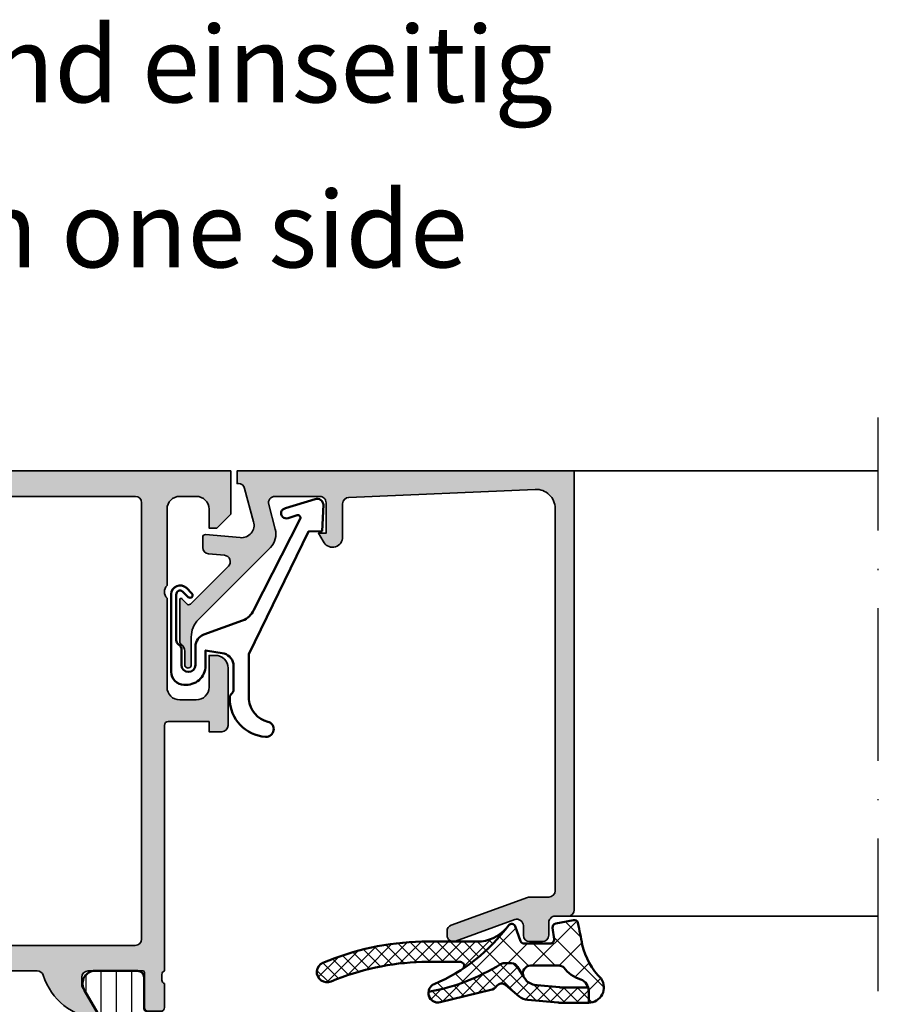
# Model space of a CAD drawing. Units: millimetres. Extents: x 2530 to 23610, y -334 to 3711.
# Drawn here: x 5403 to 5471, y 2101 to 2179 of the extents above; entities that cross this region are included whole.
import ezdxf

# ---------------------------------------------------------------- set-up
doc = ezdxf.new("R2010")
doc.units = ezdxf.units.MM
doc.linetypes.add('ACAD_ISO10W100', pattern=[18, 12, -3, 0, -3])
for name, color, linetype, lineweight in [('S02_Testi', 1, 'Continuous', 25), ('S03_AL_Contorno', 255, 'Continuous', 35), ('S03_AL_Kontur', 255, 'Continuous', 35), ('S04_AL_Schraffur', 253, 'Continuous', 25), ('S04_AL_Trattaggio', 253, 'Continuous', 25), ('S05_EPDM_Contorno', 43, 'Continuous', 50), ('S06_EPDM_Tratteggio', 43, 'Continuous', 25), ('S07_Isolation_Kontur', 91, 'Continuous', 50), ('S07_Listello_Contorno', 91, 'Continuous', 50), ('S08_Isolation_Schraffur', 91, 'Continuous', 25), ('S08_Listello_Tratteggio', 91, 'Continuous', 25), ('S13_Accessori_Contorno', 32, 'Continuous', 50), ('S13_Zubehör_Kontur', 32, 'Continuous', 50), ('S18_Linea di mezzeria', 10, 'ACAD_ISO10W100', 25)]:
    doc.layers.add(name, color=color, linetype=linetype, lineweight=lineweight)
doc.styles.get("Standard").update_dxf_attribs({"font": 'arial.ttf'})

# ---------------------------------------------------------------- blocks, each defined once
blk = doc.blocks.new('438410_s')
at = {"layer": 'S04_AL_Schraffur'}
h = blk.add_hatch(color=256, dxfattribs=at)
edge = h.paths.add_edge_path(flags=16)
edge.add_line((-53.30000000000018, -13.5381197846483), (-53.30000000000018, -10.69999999999993))
edge.add_arc((-52.80000000000018, -10.69999999999993), 0.5, 90, 180, ccw=False)
edge.add_line((-52.80000000000018, -10.19999999999993), (-47.19999999999982, -10.19999999999993))
edge.add_arc((-47.19999999999976, -9.199999999999989), 0.9999999999999432, 269.9999999999968, 359.9999999999968)
edge.add_line((-46.19999999999982, -9.200000000000045), (-46.19999999999982, -2.5))
edge.add_arc((-45.69999999999982, -2.5), 0.5, 90, 180, ccw=False)
edge.add_line((-45.69999999999982, -2), (-7.5, -2))
edge.add_arc((-7.5, -2.5), 0.5, 0, 90, ccw=False)
edge.add_line((-7, -2.5), (-7, -36.79999999999995))
edge.add_arc((-7.5, -36.79999999999995), 0.5, 270, 360, ccw=False)
edge.add_line((-7.5, -37.29999999999995), (-50.5, -37.29999999999995))
edge.add_arc((-50.5, -36.79999999999995), 0.5, 180, 270, ccw=False)
edge.add_line((-51, -36.79999999999995), (-51, -36.19999999999993))
edge.add_arc((-51.5, -36.19999999999993), 0.5, 0, 90)
edge.add_line((-51.5, -35.69999999999993), (-52.80000000000018, -35.69999999999993))
edge.add_arc((-52.80000000000024, -35.19999999999999), 0.4999999999999432, 180.0000000000065, 270.0000000000065, ccw=False)
edge.add_line((-53.30000000000018, -35.20000000000005), (-53.30000000000018, -25.79999999999995))
edge.add_line((-53.30000000000018, -25.79999999999995), (-52.5, -25))
edge.add_line((-52.5, -25), (-52.5, -14))
edge.add_line((-52.5, -14), (-53.30000000000018, -13.5381197846483))
edge = h.paths.add_edge_path()
edge.add_line((-5.199999999999818, -42.17999799999996), (-5.199999999999818, -40.29998699999146))
edge.add_arc((-5.121132904356678, -40.03244365946838), 0.2789255417372794, 178.8371299271272, 253.575405444659, ccw=False)
edge.add_line((-5.400000999999975, -40.02678299999138), (-5.400000999999975, -39.57318899999143))
edge.add_arc((-5.121163553456863, -39.56752059199317), 0.2788950563274969, 106.41987641946949, 181.1645893740748, ccw=False)
edge.add_line((-5.199999999999818, -39.29999999999995), (-5.199999999999818, -20))
edge.add_arc((-4.899999999999975, -19.99999999999989), 0.2999999999998426, 90.00000000002211, 180.000000000021, ccw=False)
edge.add_line((-4.900000000000091, -19.70000000000005), (-1.699999999999818, -19.69999999999993))
edge.add_line((-1.699999999999818, -19.69999999999993), (-1.699999999999818, -20.5))
edge.add_line((-1.699999999999818, -20.5), (-0.6999999999998181, -20.5))
edge.add_arc((-0.699999999999811, -20.00000000000001), 0.4999999999999929, 269.9999999999992, 360.0000000000008)
edge.add_line((-0.1999999999998181, -20), (-0.1999999999998181, -15.5))
edge.add_arc((-1.199999999999818, -15.5), 1, 0, 90)
edge.add_line((-1.199999999999818, -14.5), (-1.699999999999818, -14.5))
edge.add_line((-1.699999999999818, -14.5), (-1.699999999999818, -17))
edge.add_arc((-2.699999999999818, -17), 1, 270, 360, ccw=False)
edge.add_line((-2.699999999999818, -18), (-4, -18))
edge.add_arc((-4, -17), 1, 180, 270, ccw=False)
edge.add_line((-5, -17), (-5, -10))
edge.add_arc((-4.474999999999995, -9.5), 0.7250000000000035, 136.3971810272967, 223.6028189727033, ccw=False)
edge.add_line((-5, -9), (-5, -3))
edge.add_arc((-4, -3), 1, 90, 180, ccw=False)
edge.add_line((-4, -2), (-2.699999999999818, -2))
edge.add_arc((-2.699999999999818, -3), 1, 0, 90, ccw=False)
edge.add_line((-1.699999999999818, -3), (-1.699999999999818, -4.5))
edge.add_line((-1.699999999999818, -4.5), (-1.099999999999909, -4.5))
edge.add_line((-1.099999999999909, -4.5), (0, -3.399999999999977))
edge.add_line((0, -3.399999999999977), (0, 0))
edge.add_line((0, 0), (-47.5, 0))
edge.add_arc((-47.5, -0.5), 0.5, 90, 180)
edge.add_line((-48, -0.5), (-48, -8))
edge.add_arc((-48.49999999999999, -8.000000000000007), 0.4999999999999929, -90.0000000000008, 7.958078640513122e-13, ccw=False)
edge.add_line((-48.5, -8.5), (-57.5, -8.5))
edge.add_arc((-57.5, -9), 0.5, 90, 180)
edge.add_line((-58, -9), (-58, -9.299999999999955))
edge.add_arc((-57.5, -9.299999999999955), 0.5, 180, 270)
edge.add_line((-57.5, -9.799999999999955), (-55, -9.799999999999955))
edge.add_line((-55, -9.799999999999955), (-55, -16.5))
edge.add_arc((-55.52502695399266, -17), 0.7250195186467798, -43.601349951591374, 43.601349951591374, ccw=False)
edge.add_line((-55, -17.5), (-55, -21.5))
edge.add_arc((-55.52502695399266, -22), 0.7250195186467849, -43.60134995159109, 43.60134995159109, ccw=False)
edge.add_line((-55, -22.5), (-55, -35.19999999999993))
edge.add_arc((-55.50000000000006, -35.19999999999999), 0.5000000000000568, -89.99999999999352, 6.480149750132114e-12, ccw=False)
edge.add_line((-55.5, -35.70000000000005), (-58.5, -35.69999999999993))
edge.add_arc((-58.5, -36.19999999999993), 0.5, 90, 180)
edge.add_line((-59, -36.19999999999993), (-59, -39.29999999999995))
edge.add_arc((-59.07883644654303, -39.56752059199322), 0.2788950563275736, -1.1645893740861766, 73.58012358051928, ccw=False)
edge.add_line((-58.79999899999984, -39.57318899999154), (-58.79999899999984, -40.0267829999915))
edge.add_arc((-59.07886709564306, -40.03244365946843), 0.2789255417371978, -73.57540544467122, 1.1628700728613808, ccw=False)
edge.add_line((-59, -40.29998699999146), (-59, -42.17999799999996))
edge.add_arc((-58.69999999999987, -42.1799979999999), 0.3000000000001251, 180.0000000000108, 270.0000000000109)
edge.add_line((-58.69999999999982, -42.47999800000002), (-57.72002568095741, -42.47999800000002))
edge.add_arc((-57.72002568095735, -42.1799979999999), 0.3000000000001251, 269.9999999999891, 359.9999999999892)
edge.add_line((-57.42002568095722, -42.17999799999996), (-57.42002568095722, -39.41999999999996))
edge.add_arc((-57.30002568095728, -39.4199999999999), 0.1199999999999477, 90.00000000002723, 180.0000000000271, ccw=False)
edge.add_line((-57.30002568095733, -39.29999999999995), (-53, -39.29999999999995))
edge.add_arc((-53, -39.79999999999995), 0.5, 0, 90, ccw=False)
edge.add_line((-52.5, -39.79999999999995), (-52.5, -40.5))
edge.add_line((-52.5, -40.5), (-53.88149545762235, -42.89282032302754))
edge.add_arc((-53.76188021535176, -42.96188021535175), 0.1381197846482678, 149.9999999999626, 275.6225775507579)
edge.add_arc((-54.23822324117393, -38.12339113815212), 5.000000000000096, 275.6225775507932, 342.2515836439296)
edge.add_arc((-49, -39.79999999999999), 0.5000000000000353, 90, 162.2515836439301, ccw=False)
edge.add_line((-49, -39.29999999999995), (-15.19999999999982, -39.29999999999995))
edge.add_arc((-15.19999999999974, -39.79999999999993), 0.4999999999999787, 17.74841635607868, 90.00000000000881, ccw=False)
edge.add_arc((-9.961776758826039, -38.12339113815241), 4.999999999999835, 197.7484163560665, 264.377422449203)
edge.add_arc((-10.43811978464829, -42.96188021535163), 0.1381197846484073, 264.3774224491544, 389.9999999999487)
edge.add_line((-10.31850454237747, -42.89282032302754), (-11.69999999999982, -40.5))
edge.add_line((-11.69999999999982, -40.5), (-11.69999999999982, -39.79999999999995))
edge.add_arc((-11.19999999999982, -39.79999999999995), 0.4999999999999964, 89.9999999999996, 180, ccw=False)
edge.add_line((-11.19999999999982, -39.29999999999995), (-6.89997431904294, -39.29999999999995))
edge.add_arc((-6.899974319042769, -39.42000000000013), 0.1200000000001751, 8.139977580867708e-11, 90.00000000008151, ccw=False)
edge.add_line((-6.779974319042594, -39.41999999999996), (-6.779974319042594, -42.17999799999996))
edge.add_arc((-6.479974319042697, -42.17999800000013), 0.2999999999998977, 179.9999999999674, 269.9999999999674)
edge.add_line((-6.479974319042867, -42.47999800000002), (-5.5, -42.47999800000002))
edge.add_arc((-5.499999999999943, -42.1799979999999), 0.3000000000001251, 269.9999999999891, 359.9999999999892)
at = {"layer": 'S03_AL_Kontur'}
for points in [[(-5.199999999999818, -42.17999799999996), (-5.199999999999818, -40.29998699999146, -0.3381811729244387), (-5.400000999999975, -40.02678299999138), (-5.400000999999975, -39.57318899999143, -0.338212474236961), (-5.199999999999818, -39.29999999999995), (-5.199999999999818, -20, -0.4142135623730909), (-4.900000000000091, -19.70000000000005), (-1.699999999999818, -19.69999999999993), (-1.699999999999818, -20.5), (-0.6999999999998181, -20.5, 0.4142135623731034), (-0.1999999999998181, -20), (-0.1999999999998181, -15.5, 0.414213562373095), (-1.199999999999818, -14.5), (-1.699999999999818, -14.5), (-1.699999999999818, -17, -0.414213562373095), (-2.699999999999818, -18), (-4, -18, -0.414213562373095), (-5, -17), (-5, -10, -0.3999999999999975), (-5, -9), (-5, -3, -0.414213562373095), (-4, -2), (-2.699999999999818, -2, -0.414213562373095), (-1.699999999999818, -3), (-1.699999999999818, -4.5), (-1.099999999999909, -4.5), (0, -3.399999999999977), (0, 0), (-47.5, 0, 0.414213562373095), (-48, -0.5), (-48, -8, -0.4142135623731034), (-48.5, -8.5), (-57.5, -8.5, 0.414213562373095), (-58, -9), (-58, -9.299999999999955, 0.414213562373095), (-57.5, -9.799999999999955), (-55, -9.799999999999955), (-55, -16.5, -0.3999851293082442), (-55, -17.5), (-55, -21.5, -0.39998512930824), (-55, -22.5), (-55, -35.19999999999993, -0.414213562373095), (-55.5, -35.70000000000005), (-58.5, -35.69999999999993, 0.4142135623730951), (-59, -36.19999999999993), (-59, -39.29999999999995, -0.338212474236961), (-58.79999899999984, -39.57318899999154), (-58.79999899999984, -40.0267829999915, -0.3381811729244406), (-59, -40.29998699999146), (-59, -42.17999799999996, 0.414213562373095), (-58.69999999999982, -42.47999800000002), (-57.72002568095741, -42.47999800000002, 0.414213562373095), (-57.42002568095722, -42.17999799999996), (-57.42002568095722, -39.41999999999996, -0.414213562373095), (-57.30002568095733, -39.29999999999995), (-53, -39.29999999999995, -0.414213562373095), (-52.5, -39.79999999999995), (-52.5, -40.5), (-53.88149545762235, -42.89282032302754, 0.610537833401039), (-53.74834792059528, -43.09933548774939, 0.2992013024098278), (-49.47620211283402, -39.64758101255927, -0.3261337620560248), (-49, -39.29999999999995), (-15.19999999999982, -39.29999999999995, -0.3261337620560253), (-14.7237978871658, -39.64758101255916, 0.2992013024098283), (-10.45165207940499, -43.09933548774939, 0.6105378334010372), (-10.31850454237747, -42.89282032302754), (-11.69999999999982, -40.5), (-11.69999999999982, -39.79999999999995, -0.4142135623730992), (-11.19999999999982, -39.29999999999995), (-6.89997431904294, -39.29999999999995, -0.414213562373095), (-6.779974319042594, -39.41999999999996), (-6.779974319042594, -42.17999799999996, 0.414213562373095), (-6.479974319042867, -42.47999800000002), (-5.5, -42.47999800000002, 0.414213562373095)], [(-53.30000000000018, -13.5381197846483), (-53.30000000000018, -10.69999999999993, -0.414213562373095), (-52.80000000000018, -10.19999999999993), (-47.19999999999982, -10.19999999999993, 0.414213562373095), (-46.19999999999982, -9.200000000000045), (-46.19999999999982, -2.5, -0.414213562373095), (-45.69999999999982, -2), (-7.5, -2, -0.414213562373095), (-7, -2.5), (-7, -36.79999999999995, -0.414213562373095), (-7.5, -37.29999999999995), (-50.5, -37.29999999999995, -0.4142135623730909), (-51, -36.79999999999995), (-51, -36.19999999999993, 0.414213562373095), (-51.5, -35.69999999999993), (-52.80000000000018, -35.69999999999993, -0.4142135623730992), (-53.30000000000018, -35.20000000000005), (-53.30000000000018, -25.79999999999995), (-52.5, -25), (-52.5, -14)]]:
    blk.add_lwpolyline(points, format="xyb", close=True, dxfattribs=at)
blk = doc.blocks.new('224581_0200_s')
at = {"layer": 'S08_Isolation_Schraffur'}
h = blk.add_hatch(dxfattribs=at)
h.set_pattern_fill('LINIE', color=256, scale=1.2, angle=90, style=0)
h.set_pattern_definition([(90, (0, 0), (-1.2, 7.347638122934263e-17), [])])
h.paths.add_polyline_path([(5.301918260240181, 17.48999529203046, -0.6426580779537718), (6.285481498099455, 15.95954228338621), (4.039011283692735, 12.04962795429141, 0.5766514191956219), (4.212425701844338, 11.74999141693115), (6.099155752811384, 11.74999141693115, -0.4154232938213177), (6.299995422363283, 11.5491594083367), (6.299995422363279, 10.6507632083324, -0.4153621202894098), (6.099197661055506, 10.44997310638428), (3.999992370605463, 10.44997310638428, 0.4131238755500359), (3.79999542236328, 10.24999141693107), (3.799995422363281, 8.949971199035643, 0.4130659365041989), (3.999999999999564, 8.749958992004393), (4.35499572753904, 8.749958992004393, -2.20216048510782), (1.995274690261267, 9.150720810310432, -0.4199643883604092), (2.199996948242188, 8.950754735189626), (2.199996948242188, 10.34996700286865, 0.3639851659877202), (2.03400157544655, 10.54700405403368), (0.1999969482421869, 10.70748043060303, -0.4141912170818524), (-3.33066907387547e-16, 10.90827618512275), (5.7789553022786e-17, 14.28999821823644), (1.310331369553372, 14.28999838897209, 0.4142540356571993), (1.610331327593927, 14.59003988279928), (1.609930226745895, 17.48999540415964)])
at = {"layer": 'S07_Isolation_Kontur'}
blk.add_lwpolyline([(1.310331369553372, 14.28999838897209, 0.4142540356571995), (1.610331327593927, 14.59003988279928), (1.609999382936028, 16.9899967719084, -0.4142166549144977), (2.109997999999717, 17.4899953889721), (5.586539498099468, 17.48999528338624, -0.5460410483302787), (6.285481498099462, 15.95954228338623), (4.039011283692735, 12.04962795429141, 0.5766514191956277), (4.212425701844341, 11.74999141693115), (6.099990844726567, 11.74999141693115, -0.4130048648559601), (6.299995422363283, 11.5499792098999), (6.299995422363279, 10.64998531341552, -0.4130659365048324), (6.099990844726573, 10.44997310638428), (3.999992370605463, 10.44997310638428, 0.4131238755499246), (3.79999542236328, 10.24999141693115), (3.799995422363281, 8.949971199035643, 0.4130659365048351), (4.000000000000001, 8.749958992004393), (4.35499572753904, 8.749958992004393, -1.786199737492122), (1.644996643066406, 8.749958992004393), (1.999992370605469, 8.749958992004395, 0.4130577144917563), (2.199996948242188, 8.949971199035645), (2.199996948242188, 10.34996700286865, 0.413054711703699), (1.999999999999995, 10.5499792098999), (0.1999969482421869, 10.70748043060303, -0.4130465342687129), (-3.330669073875469e-16, 10.90749263763428), (0, 13.78999828338623, -0.4142135242092262), (0.4999999348501949, 14.28999828338623)], format="xyb", close=True, dxfattribs=at)
blk = doc.blocks.new('284671_s_kv')
at = {"layer": 'S08_Listello_Tratteggio'}
h = blk.add_hatch(dxfattribs=at)
h.set_pattern_fill('LINIE', color=256, scale=1.2, angle=90, style=0)
h.set_pattern_definition([(90, (0, 0), (-1.2, 7.347880794884119e-17), [])])
edge = h.paths.add_edge_path()
edge.add_arc((0.5000000149284913, 3.709997000000206), 0.5000000000002078, 180.0000122189525, 270, ccw=False)
edge.add_line((1.492829502185295e-08, 3.70999689336973), (5.295367002133843e-05, 32.39996238098755))
edge.add_arc((0.2000529536700193, 32.39996243423532), 0.2000000000000051, 89.99999999999432, 180.0000152543637, ccw=False)
edge.add_line((0.2000529536700393, 32.59996243423532), (1.826067702082919, 32.59996243423515))
edge.add_arc((1.826067702083006, 32.39996243423523), 0.1999999999999176, 5.000156552694079, 90.00000000002473, ccw=False)
edge.add_line((2.025306594072361, 32.4173941271772), (2.098911532016273, 31.57611231193468))
edge.add_arc((1.800053194032093, 31.549964772522), 0.3000000000000074, -90.00000000001211, 5.00015655264292, ccw=False)
edge.add_line((1.80005319403203, 31.24996477252199), (1.413389958324757, 31.24996477252193))
edge.add_arc((3.000053194032034, 30.39996490401896), 1.800000000000046, 151.8213620079421, 388.1786379920579)
edge.add_line((4.586716429739312, 31.24996477252193), (4.200053194032035, 31.24996477252191))
edge.add_arc((4.20005319403195, 31.54996477252192), 0.3000000000000185, 174.9998434473449, 270.00000000001626, ccw=False)
edge.add_line((3.901194856047765, 31.57611231193468), (3.974799793991665, 32.41739412717706))
edge.add_arc((4.174038685981047, 32.39996243423521), 0.19999999999994, 89.99999999998522, 174.999843447337, ccw=False)
edge.add_line((4.174038685981099, 32.59996243423515), (5.500052953673017, 32.59996243423532))
edge.add_arc((5.500052953673005, 32.09996243423516), 0.5000000000001563, -6.480149750132114e-12, 89.99999999999858, ccw=False)
edge.add_line((6.000052953673163, 32.0999624342351), (6.000052981914294, 31.90021917598364))
edge.add_arc((7.500052981914232, 31.90021938806509), 1.499999999999953, 180.0000081009145, 269.9983306054144)
edge.add_line((7.500009277266188, 30.40021938870183), (15.80005753130988, 30.39997464126623))
edge.add_arc((15.80005753130988, 29.89998074478185), 0.4999938964843835, -89.99999999999852, 89.99999999999977, ccw=False)
edge.add_line((15.80005753130989, 29.39998684829746), (10.20004685015759, 29.39998684829757))
edge.add_arc((10.20004685015755, 29.09998684829754), 0.3000000000000327, 89.9999999999922, 179.9999999999919)
edge.add_line((9.900046850157521, 29.09998684829758), (9.900046850157509, 28.89998684829757))
edge.add_arc((9.600051427794256, 28.89998684829763), 0.2999954223632528, 180.0000000000054, 359.99999999998914, ccw=False)
edge.add_line((9.300056005431003, 28.8999868482976), (9.300056005431003, 29.09998684829779))
edge.add_arc((9.000056005431144, 29.09998684829775), 0.2999999999998586, 7.46370165250457e-12, 90.00000000001866)
edge.add_line((9.000056005431047, 29.3999868482976), (7.031192955518381, 29.39998684829763))
edge.add_arc((7.031192955518425, 28.39998684829584), 1.000000000001787, 90.00000000000253, 153.6125119396859)
edge.add_arc((3.000053194031688, 30.39996490401816), 3.499999999999339, 267.45268052951405, 333.61251193968155, ccw=False)
edge.add_arc((2.800053092979044, 25.90441154991689), 0.9999999999997985, 87.452680529515, 180.0000315089956)
edge.add_line((1.800053092979397, 25.90441099998117), (1.800063257159891, 7.421920465884433))
edge.add_arc((2.803852738568126, 7.422935203810309), 1.003789994310996, 180.0579206912766, 239.9452507419782)
edge.add_line((2.30112729957851, 6.554107553656626), (4.12735356201857, 5.499962434235075))
edge.add_line((4.12735356201857, 5.499962434235075), (9.00005600543099, 5.499962434235072))
edge.add_arc((9.000056005430935, 5.799962434235214), 0.3000000000001419, 270.0000000000105, 360.0000000000188)
edge.add_line((9.300056005431076, 5.799962434235312), (9.300056005431031, 5.9999624342351))
edge.add_arc((9.600051427794291, 5.9999624342351), 0.2999954223632599, 5.5138116294983774e-12, 180, ccw=False)
edge.add_line((9.900046850157551, 5.999962434235129), (9.90004685015765, 5.799962434235226))
edge.add_arc((10.20004685015763, 5.799962434235113), 0.2999999999999829, 179.9999999999783, 269.999999999981)
edge.add_line((10.20004685015753, 5.49996243423513), (15.80005753130989, 5.499962434235129))
edge.add_arc((15.80005753130988, 4.999968537750732), 0.4999938964843968, -90.00000000000051, 89.99999999999937, ccw=False)
edge.add_line((15.80005753130988, 4.499974641266334), (5.100062108946759, 4.499974641266505))
edge.add_arc((5.100062108946787, 4.299974641266388), 0.2000000000001165, 90.00000000000813, 179.9999999999959)
edge.add_line((4.90006210894667, 4.299974641266402), (4.900062108946714, 3.940070100716793))
edge.add_line((4.900062108946714, 3.940070100716793), (6.28548149809947, 1.540453000000001))
edge.add_arc((5.444228849108123, 0.9998180747228496), 0.9999960709244758, -81.81839194810033, 32.727016099840625, ccw=False)
edge.add_line((5.586539498099475, 0.009999999999999789), (2.109998000000008, 0.009999999999999789))
edge.add_arc((2.109995360374926, 0.5099959774386134), 0.4999959774455813, 179.9996975188135, 270.0003024811869, ccw=False)
edge.add_line((1.609999382936313, 0.5099986170636918), (1.610331333333336, 2.909997))
edge.add_arc((1.310331333333334, 2.909996999999998), 0.3000000000000016, 4.240739575284666e-13, 90.00000000000034)
edge.add_line((1.310331333333333, 3.209997), (0.5000000149284912, 3.209996999999999))
h = blk.add_hatch(dxfattribs=at)
h.set_pattern_fill('NETZ', color=256, scale=2, angle=45, style=0)
h.set_pattern_definition([(45, (0, 0), (-1.414213562373095, 1.414213562373095), []), (135, (0, 0), (-1.414213562373095, -1.414213562373095), [])])
edge = h.paths.add_edge_path()
edge.add_line((1.800053092979567, 25.9044109999812), (1.800063257160062, 7.421920465883947))
edge.add_arc((2.80385273856799, 7.422935203809902), 1.00378999431069, 180.0579206912812, 239.9452507419818)
edge.add_line((2.301127299578582, 6.554107553656454), (4.127353562018783, 5.499962434235105))
edge.add_line((4.127353562018783, 5.499962434235105), (9.000056005431077, 5.499962434235044))
edge.add_arc((9.000056005431006, 5.799962434235042), 0.2999999999999972, 270.0000000000135, 360.0000000000189)
edge.add_line((9.300056005431003, 5.799962434235141), (9.300056005430989, 5.99996243423513))
edge.add_arc((9.60005142779427, 5.999962434235087), 0.2999954223632812, -8.071765478234738e-12, 179.9999999999918, ccw=False)
edge.add_line((9.900046850157551, 5.999962434235044), (9.900046850157594, 5.799962434235169))
edge.add_arc((10.20004685015763, 5.799962434235226), 0.3000000000000398, 180.0000000000109, 269.9999999999919)
edge.add_line((10.20004685015759, 5.499962434235186), (26.00004532427867, 5.499962434234988))
edge.add_arc((26.00002200632112, 5.999985752192543), 0.5000233185012577, 270.0026719165004, 359.9973280834996)
edge.add_line((26.50004532427867, 5.999962434234988), (26.50004532427872, 28.89998684829743))
edge.add_arc((26.00002200632111, 28.89996353033988), 0.5000233185013074, 0.002671916499619284, 89.99732808350038)
edge.add_line((26.00004532427866, 29.39998684829749), (10.20004685015758, 29.39998684829769))
edge.add_arc((10.2000468501576, 29.09998684829767), 0.3000000000000185, 90.00000000000408, 179.9999999999987)
edge.add_line((9.90004685015758, 29.09998684829768), (9.900046850157537, 28.8999868482976))
edge.add_arc((9.60005142779427, 28.89998684829763), 0.299995422363267, 180.0000000000109, 359.99999999999454, ccw=False)
edge.add_line((9.300056005431003, 28.89998684829757), (9.300056005430974, 29.0999868482977))
edge.add_arc((9.000056005431027, 29.0999868482976), 0.2999999999999474, 2.035554996137008e-11, 90.00000000002308)
edge.add_line((9.000056005430906, 29.39998684829754), (7.031192955518634, 29.39998684829771))
edge.add_arc((7.031192955518536, 28.39998684829589), 1.000000000001826, 89.99999999999442, 153.6125119396788)
edge.add_arc((3.000053194031875, 30.39996490401816), 3.499999999999216, 267.4526805295155, 333.6125119396836, ccw=False)
edge.add_arc((2.800053092979304, 25.90441154991693), 0.9999999999998881, 87.45268052951411, 180.0000315089962)
at = {"layer": 'S07_Listello_Contorno'}
for points in [[(0.5000000149284912, 3.209996999999999, -0.4142134999104097), (1.492829502185295e-08, 3.70999689336973), (5.295367002133843e-05, 32.39996238098755, -0.4142136403526831), (0.2000529536700393, 32.59996243423532), (1.826067702082919, 32.59996243423515, -0.3888779454619009), (2.025306594072361, 32.4173941271772), (2.098911532016273, 31.57611231193468, -0.4400113462344165), (1.80005319403203, 31.24996477252199), (1.413389958324757, 31.24996477252193, 1.670171595878534), (4.586716429739312, 31.24996477252193), (4.200053194032035, 31.24996477252191, -0.4400113462345039), (3.901194856047765, 31.57611231193468), (3.974799793991665, 32.41739412717706, -0.3888779454620125), (4.174038685981099, 32.59996243423515), (5.500052953673017, 32.59996243423532, -0.41421356237312), (6.000052953673163, 32.0999624342351), (6.000052981914294, 31.90021917598364, 0.414204987124253), (7.500009277266188, 30.40021938870183), (15.80005753130988, 30.39997464126623, -0.9999999999999857), (15.80005753130989, 29.39998684829746), (10.20004685015759, 29.39998684829757, 0.414213562373095), (9.900046850157521, 29.09998684829758), (9.900046850157509, 28.89998684829757, -0.9999999999998578), (9.300056005431003, 28.8999868482976), (9.300056005431003, 29.09998684829779, 0.4142135623731502), (9.000056005431047, 29.3999868482976), (7.031192955518381, 29.39998684829763, 0.2849165178416179), (6.135384119631079, 28.84442641623476, -0.2969722391446443), (2.844497559879618, 26.90342340638383, 0.4272962666796968), (1.800053092979397, 25.90441099998117), (1.800063257159891, 7.421920465884434, 0.2674223499953574), (2.30112729957851, 6.554107553656626), (4.12735356201857, 5.499962434235075), (9.00005600543099, 5.499962434235072, 0.4142135623731369), (9.300056005431076, 5.799962434235312), (9.300056005431031, 5.9999624342351, -0.9999999999999526), (9.900046850157551, 5.999962434235129), (9.90004685015765, 5.799962434235226, 0.4142135623731092), (10.20004685015753, 5.49996243423513), (15.80005753130989, 5.499962434235129, -0.9999999999999999), (15.80005753130988, 4.499974641266334), (5.100062108946759, 4.499974641266505, 0.4142135623730326), (4.90006210894667, 4.299974641266402), (4.900062108946714, 3.940070100716793), (6.28548149809947, 1.540453000000001, -0.5460410483302796), (5.586539498099475, 0.009999999999999789), (2.109998000000008, 0.009999999999999789, -0.4142166549145009), (1.609999382936313, 0.5099986170636918), (1.610331333333336, 2.909997, 0.4142135623730946), (1.310331333333333, 3.209997)], [(1.800053092979567, 25.9044109999812), (1.800063257160062, 7.421920465883947, 0.2674223499953522), (2.301127299578582, 6.554107553656454), (4.127353562018783, 5.499962434235105), (9.000056005431077, 5.499962434235044, 0.4142135623731227), (9.300056005431003, 5.799962434235141), (9.300056005430989, 5.99996243423513, -0.9999999999999997), (9.900046850157551, 5.999962434235044), (9.900046850157594, 5.799962434235169, 0.4142135623729979), (10.20004685015759, 5.499962434235186), (26.00004532427867, 5.499962434234988, 0.4141862452243369), (26.50004532427867, 5.999962434234988), (26.50004532427872, 28.89998684829743, 0.4141862452243453), (26.00004532427866, 29.39998684829749), (10.20004685015758, 29.39998684829769, 0.4142135623730673), (9.90004685015758, 29.09998684829768), (9.900046850157537, 28.8999868482976, -0.9999999999998582), (9.300056005431003, 28.89998684829757), (9.300056005430974, 29.0999868482977, 0.4142135623731088), (9.000056005430906, 29.39998684829754), (7.031192955518634, 29.39998684829771, 0.2849165178416233), (6.135384119631212, 28.84442641623494, -0.296972239144647), (2.844497559879898, 26.90342340638395, 0.4272962666797049)]]:
    blk.add_lwpolyline(points, format="xyb", close=True, dxfattribs=at)
blk.add_blockref('224581_0200_s', (0, 22.50000461102789))
blk = doc.blocks.new('439430_s_kv')
blk.add_blockref('438410_s', (5.199999999999989, 86.99999999999996))
at = {"xscale": -1, "yscale": -1}
blk.add_blockref('284671_s_kv', (0, 47.7), dxfattribs=at)
blk = doc.blocks.new('173910_s')
at = {"layer": 'S04_AL_Trattaggio'}
h = blk.add_hatch(color=256, dxfattribs=at)
edge = h.paths.add_edge_path()
edge.add_arc((26.49999414945704, -34.49991785553767), 0.5000058505771973, 270.0008889784906, 359.9993295879781)
edge.add_line((27, -34.49992370605469), (27, 0))
edge.add_line((27, 0), (0.5000782012939453, 0))
edge.add_line((0.5000782012939453, 0), (0.5000782012939453, -1))
edge.add_line((0.5000782012939453, -1), (0.6163992489503017, -1))
edge.add_arc((0.616399248950015, -1.499999999999833), 0.4999999999998328, 15.108710892831084, 89.99999999996709, ccw=False)
edge.add_line((1.099115756070432, -1.369674354966719), (1.806373834609985, -3.989305734634285))
edge.add_arc((0.8404461898514586, -4.248128392051446), 1.000002691446996, -95.00008778167643, 15.000172951054822, ccw=False)
edge.add_line((0.7532886862754812, -5.244325637817383), (-1.982317257409477, -5.002422972676528))
edge.add_arc((-1.999934005737195, -5.201645587302482), 0.2000000000001092, 84.9466242949376, 180.0000000000196)
edge.add_line((-2.199934005737305, -5.201645587302551), (-2.199934005737305, -6.030929565429688))
edge.add_arc((-1.699937423465387, -6.030928096721806), 0.4999965822740748, 180.0001683026763, 265.0002310808989)
edge.add_line((-1.743512988090514, -6.529022216796874), (-0.4883930683138253, -6.632524967193379))
edge.add_arc((-0.5319582193884578, -7.130615319408403), 0.4999919212925774, -45.00004648017591, 85.00138223495782, ccw=False)
edge.add_line((-0.1784108281133287, -7.484163284301986), (-3.163550903777151, -10.46365314579975))
edge.add_arc((-3.30483823006284, -10.32209788651584), 0.199999999999735, 222.1440459660671, 314.9457244906472, ccw=False)
edge.add_line((-3.453130276711364, -10.45629724903552), (-3.825791034170606, -10.04450224947857))
edge.add_arc((-3.899937057494916, -10.11160193073851), 0.09999999999997257, 42.14404596609173, 180.0000000000692)
edge.add_line((-3.99993705749489, -10.11160193073863), (-3.999937057495345, -13.40979135652992))
edge.add_arc((-3.69993705410358, -13.40979135766032), 0.3000000033917645, 179.9999997841097, 236.2493415414689)
edge.add_arc((-4.199962763491855, -14.15814788107694), 0.6000351050154406, 0.0017789592561143763, 56.251133726500086, ccw=False)
edge.add_line((-3.599927658765637, -14.15812925076921), (-3.599927902221907, -15.23031616210937))
edge.add_arc((-3.349935531616325, -15.24584898042168), 0.2504744573918106, 176.4446021657175, 363.5553978342821)
edge.add_line((-3.099943161010742, -15.23031616210938), (-3.099943161010515, -13.06692199779286))
edge.add_arc((-1.099943161010177, -13.06692199779286), 2.000000000000338, 135.0000000000045, 179.9999999999999, ccw=False)
edge.add_line((-2.514156723383621, -11.65270843541964), (3.120973587035905, -6.017578124999887))
edge.add_arc((2.060328034927647, -4.956903243554816), 1.500000063778515, 314.9992078296194, 374.9997963382451)
edge.add_line((3.509218215942383, -4.568679809570425), (2.989595413208008, -2.629425048828352))
edge.add_arc((3.472576306067659, -2.500016988129595), 0.5000169887527014, 90.00286013594462, 194.9993049646429, ccw=False)
edge.add_line((3.472551345824967, -1.999999999999886), (5.00006298498165, -2))
edge.add_line((5.00006298498165, -2), (7.000033378601074, -1.999995589256173))
edge.add_arc((7.000033520846705, -2.499992585991299), 0.4999969967351465, -0.0002212067278151153, 90.00001630024639, ccw=False)
edge.add_line((7.500030517578124, -2.499994516372568), (7.500032424926758, -4.899989128112792))
edge.add_line((7.500032424926758, -4.899989128112792), (6.900032043457031, -4.899989604950065))
edge.add_line((6.900032043457031, -4.899989604950065), (7.268652915954592, -5.531194686889649))
edge.add_arc((8.000950153867535, -5.188209733715034), 0.80863955057808, 205.0969112045545, 351.180612128926)
edge.add_line((8.800028800964355, -5.312190532684212), (8.800028800964355, -2.58005455673913))
edge.add_arc((9.300028800964446, -2.58005455673928), 0.5000000000000906, 92.451831862071, 179.9999999999828, ccw=False)
edge.add_line((9.27863906116363, -2.080512287225133), (23.93583459529463, -1.452910544950555))
edge.add_arc((24.00000381469747, -2.951537353492271), 1.499999999999566, -1.5916157281026244e-12, 92.4518318620872, ccw=False)
edge.add_line((25.50000381469704, -2.951537353492315), (25.50000381469727, -32.99992752075185))
edge.add_arc((24.99999637020818, -32.99992007626287), 0.5000074445445016, 270.0008530629088, 359.99914693710303, ccw=False)
edge.add_line((25.00000381469727, -33.49992752075195), (23.49019011852374, -33.49992752075195))
edge.add_arc((23.49019011852343, -33.99992752075553), 0.500000000003574, 89.99999999996457, 110.0102537747118)
edge.add_line((23.31909596490209, -33.53011182220963), (17.32892682721421, -35.71156919333465))
edge.add_arc((17.50002098083511, -36.18138489187707), 0.5000000000001531, 110.0102537748012, 180.0000000000553)
edge.add_line((17.00002098083496, -36.18138489187755), (17.00002098083473, -36.50019454956054))
edge.add_arc((17.50032906006691, -36.49998410530826), 0.5003081234916907, 180.024100283941, 289.9581781240894)
edge.add_line((17.67110130461993, -36.9702447340261), (22.32894550362471, -35.2738767831363))
edge.add_arc((22.49959172233254, -35.74429796520606), 0.5004160474037442, 0.04291068786841379, 109.93834057385749, ccw=False)
edge.add_line((23.00000762939453, -35.74392318725575), (23.00000762939453, -36.49991989135742))
edge.add_arc((23.50001538874494, -36.49991213200701), 0.5000077594106132, 180.0008891422621, 269.9991108577375)
edge.add_line((23.50000762939453, -36.99991989135742), (24.5000057220459, -36.99991989135742))
edge.add_arc((24.50000027667507, -36.49991635335236), 0.5000035380347123, 270.0006239891173, 359.9995945773524)
edge.add_line((25.00000381469727, -36.49991989135743), (25.00000381469727, -35.49992370605469))
edge.add_arc((25.50000185167363, -35.49992174303105), 0.4999980369802183, 89.9997750531781, 180.0002249468219, ccw=False)
edge.add_line((25.50000381469727, -34.99992370605469), (26.50000190734863, -34.99992370605469))
at = {"layer": 'S03_AL_Contorno'}
blk.add_lwpolyline([(26.50000190734863, -34.99992370605469, 0.414205590867635), (27, -34.49992370605469), (27, 0), (0.5000782012939453, 0), (0.5000782012939453, -1), (0.6163992489503017, -1, -0.3389253453318373), (1.099115756070432, -1.369674354966719), (1.806373834609985, -3.989305734634285, -0.5205684965086175), (0.7532886862754812, -5.244325637817383), (-1.982317257409477, -5.002422972676528, 0.4402885455525314), (-2.199934005737305, -5.201645587302551), (-2.199934005737305, -6.030929565429688, 0.3888790471989549), (-1.743512988090514, -6.529022216796874), (-0.4883930683138252, -6.632524967193379, -0.6370790248880817), (-0.1784108281133287, -7.484163284301986), (-3.163550903777151, -10.46365314579975, -0.4286092168255549), (-3.453130276711364, -10.45629724903552), (-3.825791034170606, -10.04450224947857, 0.6863559547474406), (-3.99993705749489, -10.11160193073863), (-3.999937057495345, -13.40979135652992, 0.2504839078603419), (-3.866610992524674, -13.65923032872591, -0.2504839681883176), (-3.599927658765637, -14.15812925076921), (-3.599927902221907, -15.23031616210937, 1.064061575398222), (-3.099943161010742, -15.23031616210938), (-3.099943161010515, -13.06692199779286, -0.1989123673796371), (-2.514156723383621, -11.65270843541964), (3.120973587035905, -6.017578124999887, 0.2679519446498872), (3.509218215942383, -4.568679809570425), (2.989595413208008, -2.629425048828352, -0.493126141329139), (3.472551345824967, -1.999999999999886), (5.00006298498165, -2), (7.000033378601074, -1.999995589256173, -0.4142147764976362), (7.500030517578124, -2.499994516372568), (7.500032424926758, -4.899989128112792), (6.900032043457031, -4.899989604950065), (7.268652915954592, -5.531194686889649, 0.7405264122576213), (8.800028800964355, -5.312190532684212), (8.800028800964355, -2.58005455673913, -0.4017347394649562), (9.27863906116363, -2.080512287225133), (23.93583459529463, -1.452910544950555, -0.4268034769284565), (25.50000381469704, -2.951537353492315), (25.50000381469727, -32.99992752075185, -0.4142048407684291), (25.00000381469727, -33.49992752075195), (23.49019011852374, -33.49992752075195, 0.08753374669089384), (23.31909596490209, -33.53011182220963), (17.32892682721421, -35.71156919333465, 0.3152496012351497), (17.00002098083496, -36.18138489187755), (17.00002098083473, -36.50019454956054, 0.5202015180963085), (17.67110130461993, -36.9702447340261), (22.32894550362471, -35.2738767831363, -0.5199872695259956), (23.00000762939453, -35.74392318725575), (23.00000762939453, -36.49991989135742, 0.4142044718989148), (23.50000762939453, -36.99991989135742), (24.5000057220459, -36.99991989135742, 0.4142083000803623), (25.00000381469727, -36.49991989135743), (25.00000381469727, -35.49992370605469, -0.4142158622092389), (25.50000381469727, -34.99992370605469)], format="xyb", close=True, dxfattribs=at)
blk = doc.blocks.new('284835_s_5')
at = {"layer": 'S06_EPDM_Tratteggio'}
h = blk.add_hatch(dxfattribs=at)
h.set_pattern_fill('NETZ', color=256, scale=1.5, angle=45)
h.set_pattern_definition([(45, (2.842170943040401e-14, -4.884981308350689e-15), (-1.060660171779821, 1.060660171779821), []), (135, (2.842170943040401e-14, -4.884981308350689e-15), (-1.060660171779821, -1.060660171779821), [])])
h.paths.add_polyline_path([(-3.940362439742435, -2.150135839635231, -0.3152987888789883), (-4.222270225978244, -1.952741882632902), (-4.642733039545105, -0.7975297966375281, 0.5710650322262945), (-5.150418694681358, -0.7030540744209453, -0.1336341060347939), (-11.01059010340187, -5.345152145218938, 0.2684389547772428), (-11.45722972178785, -5.951005597490463, 0.09455437884386991), (-5.788063524915335, -3.775188301309688, -0.1384645428567422), (-5.526913261649155, -3.700141248601914), (-4.923464144786739, -3.700135839655301, -0.2914758508000083), (-4.470305769592562, -3.98882670876512), (-3.979233996517602, -4.743434839326645, -0.5486187866266579), (-3.435449324295604, -3.889863882282242), (-1.205020236345298, -3.889863882282233, -0.1469102195023611), (-0.8744677516061254, -3.989129366962204, -0.08635515969042089), (-0.8245634204761338, -4.036158953073834, 0.1585918186076231), (0.5080202505918385, -4.974424768998622, -0.306904855675562), (1.137133169126095, -5.903388130273288), (1.136877209791606, -6.800312239669125, 0.6042613406345525), (2.108322312702323, -4.910731127864279, -0.1389420874902011), (0.6281045049429537, -2.240739093571039, 0.00965954489412079), (0.2879946311792012, -0.5357752351499405, 0.4071344764816917), (-0.06226293495822732, -0.3056476846009328), (-1.462262934958252, -0.5777801173937325, 0.3949887361859358), (-1.702645551302937, -0.9099401703940053), (-1.588408684629853, -1.812463941669235, -0.4515900494430817), (-1.886033999587518, -2.150135839635231)])
h = blk.add_hatch(dxfattribs=at)
h.set_pattern_fill('NETZ', color=256, scale=0.75, angle=45)
h.set_pattern_definition([(45, (0, 0), (-0.5303300858899106, 0.5303300858899107), []), (135, (0, 0), (-0.5303300858899107, -0.5303300858899106), [])])
h.paths.add_polyline_path([(-8.949837309257731, -3.600135839635219, -0.707893695891867), (-8.761765369641665, -4.133864198053752, 0.0826200894812693), (-5.338877276660447, -0.9529434314669167, -0.2188938049540556), (-7.616275465226664, -2.000135839635236), (-11.97681700606935, -2.00013583963522, 0.09374679430355594), (-19.75822949882784, -3.669264466086731, 0.9747806464456749), (-19.13969697855309, -5.144306164967947, -0.09314805287813642), (-11.97681700606969, -3.600135839635218)])
h = blk.add_hatch(dxfattribs=at)
h.set_pattern_fill('NETZ', color=256, scale=0.75, angle=45)
h.set_pattern_definition([(45, (2.842170943040401e-14, -4.884981308350689e-15), (-0.5303300858899106, 0.5303300858899107), []), (135, (2.842170943040401e-14, -4.884981308350689e-15), (-0.5303300858899107, -0.5303300858899106), [])])
h.paths.add_polyline_path([(-4.470305769592727, -3.988826708764866, 0.2914758507998516), (-4.923464144786777, -3.700135839655308), (-5.526913261648616, -3.700141248601914, 0.1384645428570027), (-5.788063524915316, -3.775188301309702, -0.09455437884386972), (-11.45722972178785, -5.951005597490456, 0.5203943722161196), (-10.53332385957404, -6.764424763068552), (-6.559338037586969, -5.801305234487847, 0.1750185778220167), (-6.106077062993364, -5.501550137032188, -0.4314377780397388), (-5.383517139790598, -5.417205351288123), (-4.318461331889495, -6.311411351238155, 0.1539147210598308), (-3.651781933546346, -6.587781921799779), (-1.289851780387522, -6.795103245249186, 0.02182007762214961), (-1.185266196472668, -6.799699453791339), (1.125934388476338, -6.800359011670684, 0.002279787113900983), (1.136877209791606, -6.800312239669131), (1.137133169126088, -5.903388130273248, 0.0771189181623012), (1.090201948981388, -5.600348765677841), (-1.030274743233832, -5.599743635547901, -0.02229152082746882), (-1.163822943195356, -5.593748502935489), (-2.921600838266869, -5.436118145611692, -0.1539147210598298), (-3.75429745789981, -5.089084803767667), (-3.979233996517593, -4.743434839326659)])
at = {"layer": 'S05_EPDM_Contorno'}
for p, q in [((-7.616275465226664, -2.000135839635225), (-11.97681700606952, -2.000135839635225)), ((-11.97681700606958, -3.600135839635219), (-8.949837309257731, -3.600135839635219)), ((-4.923459663111004, -3.700135839635214), (-5.526913261648673, -3.700141248601914)), ((-3.979233996517593, -4.743434839326659), (-4.470305769592727, -3.988826708764866)), ((-1.205020236345291, -3.889863882282218), (-3.435449324295604, -3.889863882282218)), ((-5.383517139790598, -5.417205351288123), (-4.318461331889438, -6.311411351238155)), ((-3.75429745789981, -5.089084803767667), (-3.979233996517593, -4.743434839326659)), ((-10.53332385957404, -6.764424763068552), (-6.559338037586969, -5.801305234487847)), ((-1.163822943195356, -5.593748502935489), (-2.921600838266926, -5.436118145611692)), ((-1.163822943195356, -5.593748502935489), (-2.921600838266926, -5.436118145611692)), ((1.090201948981388, -5.600348765677841), (-1.030274743233832, -5.599743635547901)), ((1.090201948981388, -5.600348765677841), (-1.030274743233775, -5.599743635547901)), ((1.136877209791606, -6.800312239669131), (1.137133169126088, -5.903388130273248)), ((1.136877209791606, -6.800312239669131), (1.137133169126088, -5.903388130273248)), ((-3.651781933546346, -6.587781921799779), (-1.289851780387522, -6.795103245249186)), ((-1.185266196472668, -6.799699453791339), (1.125934388476225, -6.800359011670684))]:
    blk.add_line(p, q, dxfattribs=at)
blk.add_lwpolyline([(-3.940362439742415, -2.150135839635231, -0.3152987888789833), (-4.222270225978235, -1.952741882632926), (-4.642733039545107, -0.7975297966375243, 0.5710650322257306), (-5.150418694681008, -0.7030540744204692, -0.1334610331047993), (-11.00168920602411, -5.341340778904231, 0.9228687345824527), (-10.53332385957404, -6.764424763068552), (-6.559338037586969, -5.801305234487847, 0.1750185778220165), (-6.106077062993364, -5.501550137032188, -0.4314377780397369), (-5.383517139790598, -5.417205351288123), (-4.318461331889438, -6.311411351238155, 0.1539147210598293), (-3.651781933546346, -6.587781921799779), (-1.289851780387522, -6.795103245249186, 0.02182007762214989), (-1.185266196472668, -6.799699453791339), (1.125934388476225, -6.800359011670684, 0.6073778437023524), (2.108322312702313, -4.910731127864272, -0.1389420874902126), (0.628104504942911, -2.240739093570772, 0.009659544894119253), (0.2879946311792025, -0.5357752351499463, 0.4071344764816974), (-0.06226293495822688, -0.3056476846009324), (-1.462262934958261, -0.577780117393734, 0.3949887361859358), (-1.702645551302936, -0.9099401703940138), (-1.588408684629854, -1.812463941669227, -0.4515900494430829), (-1.886033999587511, -2.150135839635231)], format="xyb", close=True, dxfattribs=at)
for centre, radius, start, end in [((-7.616275465226664, 0.9998641603648317), 3.000000000000067, 270, 319.3897395700491), ((-11.45548024296, -23.4034724143556), 21.40968492414899, 91.39531941052795, 112.8178912912112), ((-19.43012283426685, -4.398884926785746), 0.799999999999992, 114.2132107017359, 294.2132107017393), ((-11.44981835099117, -23.42986793367132), 19.83673366519045, 91.52234497240914, 112.6908657293289), ((-14.32403338491841, 9.99206077027892), 16.19876317655267, 280.2096135300223, 301.7997408238076), ((-14.32403338491841, 9.992060770278949), 16.19876317655267, 280.2096135300223, 301.7997408238076), ((-8.949837309257731, -3.900135839635231), 0.3000000000000114, 303.3710247572841, 90), ((-5.524587549405084, -4.200135839635243), 0.5000000000000275, 90.26650795285835, 121.7997408238076), ((-4.923459663111004, -4.200135839635214), 0.4999999999999982, 24.99999999999933, 90), ((-3.435449324295604, -4.489863882282242), 0.5999999999999996, 90, 204.9999999999994), ((-1.205020236345291, -4.489863882282242), 0.6000000000000086, 56.56979280406853, 90), ((-0.9846519131858429, -4.156040872068877), 0.2, 36.82762469275733, 56.56979280406853), ((1.283585816685246, -2.457475989663612), 2.633729884613415, 216.8276246927572, 252.8739877249133), ((-5.705020236345291, -5.800135839635209), 0.4999999999999997, 49.98364924184835, 143.3324180574392), ((-2.787624576463742, -3.942113339303096), 1.499999999999993, 229.8756549547778, 264.8756549547799), ((-2.787624576463742, -3.942113339303068), 1.499999999999992, 229.8756549547778, 264.8756549547799), ((0.1371332098454161, -5.903102755712188), 1, 359.983649241849, 68.22966621711373), ((-10.71033093670601, -6.034065140986632), 0.7515029493771002, 188.8906483711449, 283.6233048388407), ((-6.747767985630418, -5.023813012867356), 0.8000000000000154, 283.6233048388407, 323.3324180574394), ((-1.029846681392229, -4.099743696626922), 1.499999999999955, 264.8756549547799, 269.9836492418473), ((-1.029846681392229, -4.099743696626922), 1.499999999999954, 264.8756549547799, 269.9836492418506), ((0.1371332098454161, -5.90310275571216), 1.000000000000001, 359.9836492418474, 17.62308947827544), ((-3.546853900158197, -5.392378179205116), 1.200000000000007, 229.9836492418484, 264.9836492418481), ((-1.184923746999374, -5.59969950265455), 1.199999999999974, 264.9836492418481, 269.9836492418473), ((1.126276837949632, -5.600359060533981), 1.199999999999901, 269.9836492418409, 270.5061370559099)]:
    blk.add_arc(centre, radius, start, end, dxfattribs=at)
blk = doc.blocks.new('203102_s_a')
at = {"layer": 'S13_Zubehör_Kontur'}
blk.add_lwpolyline([(-2.571075439453125, 1.183913707733155, 0.1870180861293684), (-2.410064697265619, 0.8605494499206207, -0.2988987452122018), (-2.17108154296875, 0.3967432975769045), (-2.17108154296875, -0.7532811164855949, 0.9999999999999999), (-1.071075439453125, -0.7532811164855949), (-1.071075439453125, 0.6967310905456552, -0.3155744988159564), (-0.4128303288142404, 1.636121752127141), (2.639921665191649, 2.745755195617677, 0.2084187098904126), (3.509921550750731, 3.57275581359863), (7.163942905059012, 10.72889478457065, 0.6620379591667331), (6.927429803476321, 11.01113335270548), (6.207648277282713, 10.79141998291016, -1.103660105810176), (5.999925613403321, 11.56449699401855), (8.331171989440916, 12.2771987915039, -0.4942764695981427), (8.988870620727539, 11.82204818725587), (8.881485939025879, 9.773014068603514), (7.803542137145995, 9.735348701477044), (3.128921508789062, 0.09675550460815589), (3.128921508789062, -3.465072631835934, 0.3174689562187529), (4.628112168667347, -5.219029661555255, -0.908614038492105), (4.446001360361297, -6.399576478185109, -0.3975098867702764), (1.628894081747813, -3.416047441643268, -0.2056385487747682), (1.740066528320313, -3.044570684432983, 0.2100030202732278), (1.928924560546876, -2.700424432754517), (1.928924560546875, -0.826447963714599, 0.3394538220129616), (1.187743663787842, 0.1394777297973632), (-0.2710754871368409, 0.3967070579528811), (-0.2710754871368409, -0.8114857673645037, -0.4499140463727664), (-1.971084594726563, -2.303268671035766, -0.4141686258979999), (-2.971084594726562, -1.303268432617187), (-2.971084594726564, 4.803392143722458, -0.6685624710560516), (-1.775584834161962, 5.297841319351683), (-1.347564697265625, 4.868911743164063, -0.9998158445119428), (-1.630401611328125, 4.586074829101562), (-2.074325561523438, 5.030044555664062, 0.6902169872725703), (-2.571075439453125, 4.769302368164062)], format="xyb", close=True, dxfattribs=at)

msp = doc.modelspace()

# ---------------------------------------------------------------- linework, layer by layer
at = {"layer": 'S03_AL_Contorno'}
for p, q in [((5446.766047437483, 2143.39895508862), (5470.65608794438, 2143.39895508862)), ((5446.26604934483, 2108.399031382565), (5470.65608794438, 2108.399031382564))]:
    msp.add_line(p, q, dxfattribs=at)
at = {"layer": 'S18_Linea di mezzeria'}
msp.add_line((5470.65608794438, 2048.207353349938), (5470.65608794438, 2147.586428389841), dxfattribs=at)

# ---------------------------------------------------------------- block references
at = {"layer": 'S03_AL_Contorno'}
for name, p in [('439430_s_kv', (5414.566125638777, 2056.398955088619)), ('173910_s', (5419.766047437483, 2143.39895508862))]:
    msp.add_blockref(name, p, dxfattribs=at)
at = {"layer": 'S05_EPDM_Contorno'}
msp.add_blockref('284835_s_5', (5446.766041587033, 2108.399031382565), dxfattribs=at)
at = {"layer": 'S13_Accessori_Contorno'}
msp.add_blockref('203102_s_a', (5418.066125638777, 2128.898955088619), dxfattribs=at)

# ---------------------------------------------------------------- texts
at = {"layer": 'S02_Testi', "color": 7, "linetype": 'Continuous'}
for s, p in [('Flügelüberdeckend einseitig', (5337.200871010778, 2172.366955088618)), ('Leaf-enclosing on one side', (5337.200871010778, 2159.394688421951))]:
    msp.add_text(s, height=5.9872, dxfattribs=at).set_placement(p)

doc.saveas('drawing.dxf')
